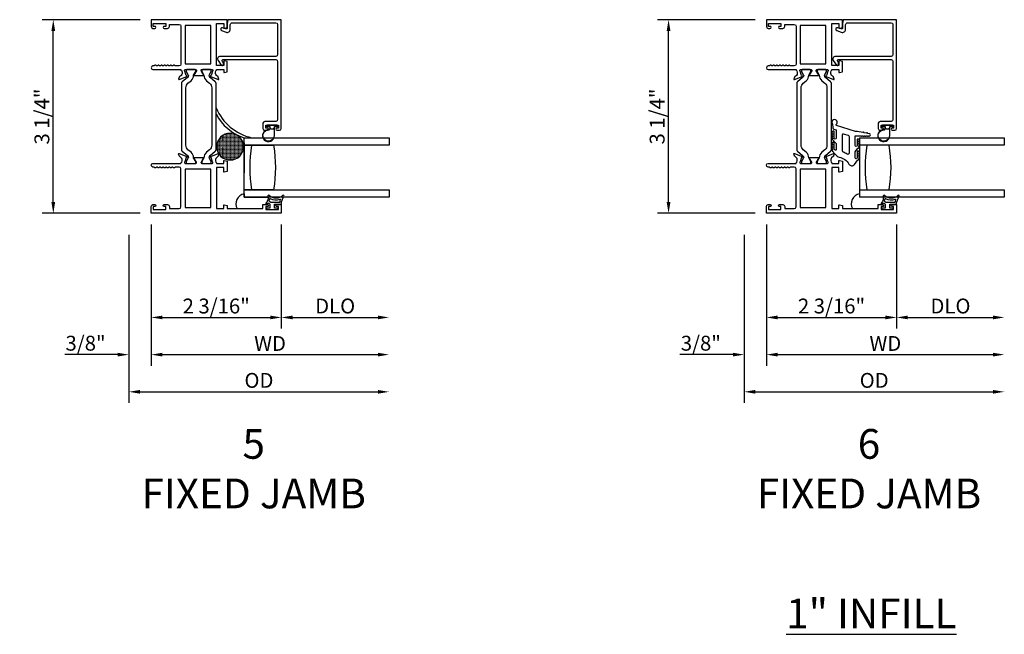
# Model space of a CAD drawing. Units: inches. Extents: x 1038 to 1155, y 211 to 285.
# Drawn here: x 1125 to 1141, y 272 to 283 of the extents above; entities that cross this region are included whole.
import ezdxf

# ---------------------------------------------------------------- set-up
doc = ezdxf.new("R2010")
doc.units = ezdxf.units.IN
doc.header["$MEASUREMENT"] = 0
doc.layers.get('0').update_dxf_attribs({"color": 4})
doc.layers.add('DIME', color=2, linetype='Continuous')
doc.layers.add('TEXT', color=3, linetype='Continuous')
doc.styles.get("Standard").update_dxf_attribs({"font": 'arial.ttf'})
doc.dimstyles.new('EXT_ON-OFF', dxfattribs={"dimscale": 2, "dimtxt": 0.125, "dimasz": 0.09375, "dimexe": 0.09375, "dimexo": 0.09375, "dimgap": 0.03125, "dimtad": 3, "dimdec": 5, "dimzin": 3, "dimdsep": 46, "dimlunit": 4, "dimtxsty": 'Standard', "dimcen": 0, "dimse2": 1, "dimazin": 0, "dimtfac": 1, "dimtdec": 5, "dimtofl": 0, "dimtmove": 0, "dimatfit": 0, "dimfxl": 1, "dimfrac": 2, "dimtolj": 1, "dimtzin": 3, "dimarcsym": 0})
doc.dimstyles.new('EXT_ON-ON', dxfattribs={"dimscale": 2, "dimtxt": 0.125, "dimasz": 0.09375, "dimexe": 0.09375, "dimexo": 0.09375, "dimgap": 0.03125, "dimtad": 3, "dimdec": 5, "dimzin": 3, "dimdsep": 46, "dimlunit": 4, "dimtxsty": 'Standard', "dimcen": 0, "dimazin": 0, "dimtfac": 1, "dimtdec": 5, "dimtofl": 0, "dimtmove": 0, "dimatfit": 0, "dimfxl": 1, "dimfrac": 2, "dimtolj": 1, "dimtzin": 3, "dimarcsym": 0})

# ---------------------------------------------------------------- blocks, each defined once
blk = doc.blocks.new('*D85')
at = {"layer": 'DIME', "color": 0, "lineweight": -2, "transparency": 16777216}
for p, q in [((1126.627, 282.695), (1124.982, 282.695)), ((1125.17, 279.628), (1125.17, 282.507)), ((1126.627, 279.44), (1124.982, 279.44))]:
    blk.add_line(p, q, dxfattribs=at)
at = {"layer": 'DIME', "color": 0, "transparency": 16777216}
for points in [[(1125.138, 282.507), (1125.201, 282.507), (1125.17, 282.695)], [(1125.138, 279.628), (1125.201, 279.628), (1125.17, 279.44)]]:
    blk.add_solid(points, dxfattribs=at)
at = {"layer": 'DIME', "color": 0, "transparency": 16777216, "insert": (1124.978, 281.067), "char_height": 0.25, "attachment_point": 5, "rotation": 90}
blk.add_mtext('\\A1;3 1/4"', dxfattribs=at)
blk = doc.blocks.new('*D86')
at = {"layer": 'DIME', "color": 0, "lineweight": -2, "transparency": 16777216}
for p, q in [((1126.814, 279.253), (1126.814, 277.503)), ((1129.002, 279.253), (1129.002, 277.503)), ((1127.002, 277.69), (1128.815, 277.69))]:
    blk.add_line(p, q, dxfattribs=at)
at = {"layer": 'DIME', "color": 0, "transparency": 16777216}
for points in [[(1127.002, 277.721), (1127.002, 277.659), (1126.814, 277.69)], [(1128.815, 277.721), (1128.815, 277.659), (1129.002, 277.69)]]:
    blk.add_solid(points, dxfattribs=at)
at = {"layer": 'DIME', "color": 0, "transparency": 16777216, "insert": (1127.908, 277.882), "char_height": 0.25, "attachment_point": 5}
blk.add_mtext('\\A1;2 3/16"', dxfattribs=at)
blk = doc.blocks.new('*D87')
at = {"layer": 'DIME', "color": 0, "lineweight": -2, "transparency": 16777216}
for p, q in [((1126.814, 279.253), (1126.814, 276.878)), ((1126.439, 279.078), (1126.439, 276.878)), ((1126.252, 277.065), (1125.361, 277.065)), ((1127.002, 277.065), (1127.189, 277.065))]:
    blk.add_line(p, q, dxfattribs=at)
at = {"layer": 'DIME', "color": 0, "transparency": 16777216}
for points in [[(1126.252, 277.096), (1126.252, 277.034), (1126.439, 277.065)], [(1127.002, 277.096), (1127.002, 277.034), (1126.814, 277.065)]]:
    blk.add_solid(points, dxfattribs=at)
at = {"layer": 'DIME', "color": 0, "transparency": 16777216, "insert": (1125.712, 277.257), "char_height": 0.25, "attachment_point": 5}
blk.add_mtext('\\A1;3/8"', dxfattribs=at)
blk = doc.blocks.new('*D88')
at = {"layer": 'DIME', "color": 0, "lineweight": -2, "transparency": 16777216}
for p, q in [((1129.002, 279.253), (1129.002, 277.503)), ((1129.19, 277.69), (1130.625, 277.69))]:
    blk.add_line(p, q, dxfattribs=at)
at = {"layer": 'DIME', "color": 0, "transparency": 16777216}
for points in [[(1129.19, 277.721), (1129.19, 277.659), (1129.002, 277.69)], [(1130.625, 277.721), (1130.625, 277.659), (1130.812, 277.69)]]:
    blk.add_solid(points, dxfattribs=at)
at = {"layer": 'DIME', "color": 0, "transparency": 16777216, "insert": (1129.907, 277.882), "char_height": 0.25, "attachment_point": 5}
blk.add_mtext('\\A1;DLO', dxfattribs=at)
blk = doc.blocks.new('*D89')
at = {"layer": 'DIME', "color": 0, "lineweight": -2, "transparency": 16777216}
for p, q in [((1126.814, 279.253), (1126.814, 276.878)), ((1127.002, 277.065), (1130.625, 277.065))]:
    blk.add_line(p, q, dxfattribs=at)
at = {"layer": 'DIME', "color": 0, "transparency": 16777216}
for points in [[(1127.002, 277.096), (1127.002, 277.034), (1126.814, 277.065)], [(1130.625, 277.096), (1130.625, 277.034), (1130.812, 277.065)]]:
    blk.add_solid(points, dxfattribs=at)
at = {"layer": 'DIME', "color": 0, "transparency": 16777216, "insert": (1128.813, 277.253), "char_height": 0.25, "attachment_point": 5}
blk.add_mtext('\\A1;WD', dxfattribs=at)
blk = doc.blocks.new('*D90')
at = {"layer": 'DIME', "color": 0, "lineweight": -2, "transparency": 16777216}
for p, q in [((1126.439, 279.078), (1126.439, 276.253)), ((1126.627, 276.44), (1130.625, 276.44))]:
    blk.add_line(p, q, dxfattribs=at)
at = {"layer": 'DIME', "color": 0, "transparency": 16777216}
for points in [[(1126.627, 276.471), (1126.627, 276.409), (1126.439, 276.44)], [(1130.625, 276.471), (1130.625, 276.409), (1130.812, 276.44)]]:
    blk.add_solid(points, dxfattribs=at)
at = {"layer": 'DIME', "color": 0, "transparency": 16777216, "insert": (1128.626, 276.632), "char_height": 0.25, "attachment_point": 5}
blk.add_mtext('\\A1;OD', dxfattribs=at)
blk = doc.blocks.new('SE78')
at = {"linetype": 'Continuous'}
h = blk.add_hatch(dxfattribs=at)
h.set_pattern_fill('DASH', color=256, scale=0.176776, angle=45, style=0)
edge = h.paths.add_edge_path()
edge.add_ellipse((20.322, 16.898), major_axis=(0.312, 0), ratio=1, start_angle=0, end_angle=360)
blk.add_circle((20.322, 16.898), 0.312, dxfattribs=at)
blk = doc.blocks.new('*D185')
at = {"layer": 'DIME', "color": 0, "lineweight": -2, "transparency": 16777216}
for p, q in [((1136.967, 282.695), (1135.323, 282.695)), ((1135.51, 279.628), (1135.51, 282.507)), ((1136.967, 279.44), (1135.323, 279.44))]:
    blk.add_line(p, q, dxfattribs=at)
at = {"layer": 'DIME', "color": 0, "transparency": 16777216}
for points in [[(1135.479, 282.507), (1135.541, 282.507), (1135.51, 282.695)], [(1135.479, 279.628), (1135.541, 279.628), (1135.51, 279.44)]]:
    blk.add_solid(points, dxfattribs=at)
at = {"layer": 'DIME', "color": 0, "transparency": 16777216, "insert": (1135.318, 281.067), "char_height": 0.25, "attachment_point": 5, "rotation": 90}
blk.add_mtext('\\A1;3 1/4"', dxfattribs=at)
blk = doc.blocks.new('*D186')
at = {"layer": 'DIME', "color": 0, "lineweight": -2, "transparency": 16777216}
for p, q in [((1137.155, 279.253), (1137.155, 277.503)), ((1139.343, 279.253), (1139.343, 277.503)), ((1137.342, 277.69), (1139.155, 277.69))]:
    blk.add_line(p, q, dxfattribs=at)
at = {"layer": 'DIME', "color": 0, "transparency": 16777216}
for points in [[(1137.342, 277.721), (1137.342, 277.659), (1137.155, 277.69)], [(1139.155, 277.721), (1139.155, 277.659), (1139.343, 277.69)]]:
    blk.add_solid(points, dxfattribs=at)
at = {"layer": 'DIME', "color": 0, "transparency": 16777216, "insert": (1138.249, 277.882), "char_height": 0.25, "attachment_point": 5}
blk.add_mtext('\\A1;2 3/16"', dxfattribs=at)
blk = doc.blocks.new('*D187')
at = {"layer": 'DIME', "color": 0, "lineweight": -2, "transparency": 16777216}
for p, q in [((1137.155, 279.253), (1137.155, 276.878)), ((1136.78, 279.078), (1136.78, 276.878)), ((1136.592, 277.065), (1135.701, 277.065)), ((1137.342, 277.065), (1137.53, 277.065))]:
    blk.add_line(p, q, dxfattribs=at)
at = {"layer": 'DIME', "color": 0, "transparency": 16777216}
for points in [[(1136.592, 277.096), (1136.592, 277.034), (1136.78, 277.065)], [(1137.342, 277.096), (1137.342, 277.034), (1137.155, 277.065)]]:
    blk.add_solid(points, dxfattribs=at)
at = {"layer": 'DIME', "color": 0, "transparency": 16777216, "insert": (1136.053, 277.257), "char_height": 0.25, "attachment_point": 5}
blk.add_mtext('\\A1;3/8"', dxfattribs=at)
blk = doc.blocks.new('*D188')
at = {"layer": 'DIME', "color": 0, "lineweight": -2, "transparency": 16777216}
for p, q in [((1139.343, 279.253), (1139.343, 277.503)), ((1139.53, 277.69), (1140.965, 277.69))]:
    blk.add_line(p, q, dxfattribs=at)
at = {"layer": 'DIME', "color": 0, "transparency": 16777216}
for points in [[(1139.53, 277.721), (1139.53, 277.659), (1139.343, 277.69)], [(1140.965, 277.721), (1140.965, 277.659), (1141.153, 277.69)]]:
    blk.add_solid(points, dxfattribs=at)
at = {"layer": 'DIME', "color": 0, "transparency": 16777216, "insert": (1140.248, 277.882), "char_height": 0.25, "attachment_point": 5}
blk.add_mtext('\\A1;DLO', dxfattribs=at)
blk = doc.blocks.new('*D189')
at = {"layer": 'DIME', "color": 0, "lineweight": -2, "transparency": 16777216}
for p, q in [((1137.155, 279.253), (1137.155, 276.878)), ((1137.342, 277.065), (1140.965, 277.065))]:
    blk.add_line(p, q, dxfattribs=at)
at = {"layer": 'DIME', "color": 0, "transparency": 16777216}
for points in [[(1137.342, 277.096), (1137.342, 277.034), (1137.155, 277.065)], [(1140.965, 277.096), (1140.965, 277.034), (1141.153, 277.065)]]:
    blk.add_solid(points, dxfattribs=at)
at = {"layer": 'DIME', "color": 0, "transparency": 16777216, "insert": (1139.154, 277.253), "char_height": 0.25, "attachment_point": 5}
blk.add_mtext('\\A1;WD', dxfattribs=at)
blk = doc.blocks.new('*D190')
at = {"layer": 'DIME', "color": 0, "lineweight": -2, "transparency": 16777216}
for p, q in [((1136.78, 279.078), (1136.78, 276.253)), ((1136.967, 276.44), (1140.965, 276.44))]:
    blk.add_line(p, q, dxfattribs=at)
at = {"layer": 'DIME', "color": 0, "transparency": 16777216}
for points in [[(1136.967, 276.471), (1136.967, 276.409), (1136.78, 276.44)], [(1140.965, 276.471), (1140.965, 276.409), (1141.153, 276.44)]]:
    blk.add_solid(points, dxfattribs=at)
at = {"layer": 'DIME', "color": 0, "transparency": 16777216, "insert": (1138.966, 276.632), "char_height": 0.25, "attachment_point": 5}
blk.add_mtext('\\A1;OD', dxfattribs=at)
blk = doc.blocks.new('B127494')
for points in [[(0.237, -0.382, -2.07273), (0.233, -0.451), (0.165, -0.446, -0.283414), (0.146, -0.429), (0.134, -0.39), (-0.006, -0.39, 1), (-0.006, -0.422), (0.101, -0.422, -0.903893), (0.104, -0.452, -1.023763), (0.084, -0.452), (0.074, -0.452, -1), (0.054, -0.452), (0.044, -0.452, -1), (0.024, -0.452), (0.014, -0.452, -1.089351), (-0.006, -0.45, -0.027745), (-0.016, -0.448, -1.053008), (-0.035, -0.442, -0.085235), (-0.062, -0.423), (-0.094, -0.39), (-0.194, -0.39, 1.075041), (-0.191, -0.422), (-0.087, -0.422, -0.983591), (-0.086, -0.452, -1.000413), (-0.106, -0.452), (-0.116, -0.452, -1), (-0.136, -0.452), (-0.146, -0.452, -1), (-0.166, -0.452), (-0.176, -0.452, -1.007507), (-0.196, -0.452, -0.0257), (-0.206, -0.451, -1.051315), (-0.226, -0.446, -0.107368), (-0.261, -0.423), (-0.311, -0.373, -0.158193), (-0.328, -0.34, 0.225953), (-0.442, -0.176, -0.555635), (-0.448, -0.084), (-0.371, -0.026, -1.203447), (-0.356, -0.015, -0.065358), (-0.346, -0.011, -1.060038), (-0.326, -0.01), (-0.316, -0.01, -1), (-0.296, -0.01), (-0.286, -0.01, -1), (-0.266, -0.01), (-0.256, -0.01, -1), (-0.236, -0.01, -1), (-0.236, -0.04), (-0.336, -0.04, 1), (-0.336, -0.072), (-0.234, -0.072), (-0.173, -0.026, -1.04775), (-0.157, -0.014, -0.066702), (-0.146, -0.011, -1.035741), (-0.126, -0.01), (-0.116, -0.01, -1), (-0.096, -0.01), (-0.086, -0.01, -1), (-0.066, -0.01), (-0.056, -0.01, -1), (-0.036, -0.01, -1), (-0.036, -0.04), (-0.131, -0.04, 1), (-0.131, -0.072), (0.035, -0.072), (0.035, 0.03, -1), (0.035, 0.05), (0.035, 0.06, -1), (0.035, 0.08), (0.035, 0.09, -1), (0.035, 0.11), (0.035, 0.12, -1), (0.035, 0.14), (0.035, 0.15, -1), (0.035, 0.17, -0.908523), (0.067, 0.173), (0.074, 0.138, -1), (0.078, 0.118), (0.086, 0.077, -1), (0.089, 0.057), (0.106, -0.03), (0.106, -0.067), (0.107, -0.067), (0.208, -0.383, 0.607453), (0.224, -0.391)], [(-0.237, -0.273, 0.063675), (-0.271, -0.205, -0.583931), (-0.249, -0.167), (0.015, -0.167, -0.329751), (0.039, -0.185), (0.063, -0.265, -0.581888), (0.039, -0.29), (-0.213, -0.29, -0.326488)]]:
    blk.add_lwpolyline(points, format="xyb", close=True)

msp = doc.modelspace()

# ---------------------------------------------------------------- linework, layer by layer
for p, q in [((1128.377143, 280.584858), (1128.377143, 280.709858)), ((1128.377143, 280.709858), (1130.81225, 280.709858)), ((1128.377143, 280.709858), (1128.492143, 280.709858)), ((1128.377143, 280.625481), (1128.377143, 280.709858)), ((1138.717573, 280.709858), (1141.152679, 280.709858)), ((1138.717573, 280.709858), (1138.717573, 279.709858)), ((1128.377143, 280.625481), (1128.377143, 280.119741)), ((1130.81225, 280.584858), (1128.377143, 280.584858)), ((1128.377143, 279.834858), (1128.377143, 280.584858)), ((1128.377143, 280.584858), (1128.502143, 280.584858)), ((1128.502143, 280.584858), (1128.877143, 280.584858)), ((1141.152679, 280.584858), (1138.717573, 280.584858)), ((1128.377143, 279.709858), (1128.377143, 279.834858)), ((1128.377143, 279.834858), (1130.81225, 279.834858)), ((1128.502143, 279.834858), (1128.377143, 279.834858)), ((1128.877143, 279.834858), (1128.502143, 279.834858)), ((1138.717573, 279.834858), (1141.152679, 279.834858)), ((1128.377143, 279.766075), (1128.377143, 279.709858)), ((1130.81225, 279.709858), (1128.377143, 279.709858)), ((1128.377143, 279.709858), (1128.776722, 279.709858)), ((1138.717573, 279.766075), (1138.717573, 279.709858)), ((1141.152679, 279.709858), (1138.717573, 279.709858))]:
    msp.add_line(p, q)
for points in [[(1126.924143, 281.924341, -0.578206556), (1126.898143, 281.924341, 0.577778333), (1126.872153, 281.924358, -0.267949192), (1126.859163, 281.916858), (1126.845143, 281.916858, 1), (1126.845143, 281.854858), (1127.314143, 281.854858), (1127.314143, 281.848902, -0.260162543), (1127.333143, 281.814858), (1127.333143, 281.789858, -0.220010061), (1127.319051, 281.759382), (1127.290371, 281.735, 0.133787413), (1127.286807, 281.729794), (1127.275586, 281.697482, 0.649042), (1127.286242, 281.687482), (1127.412261, 281.74043, 0.970591537), (1127.406508, 281.755352), (1127.405012, 281.754723), (1127.382909, 281.832059, -0.796431527), (1127.388143, 281.854858), (1127.566048, 281.854858, -0.578514409), (1127.576419, 281.836821), (1127.538601, 281.771844, 1.029399664), (1127.538138, 281.755858), (1127.691149, 281.755858, 1.029399664), (1127.690685, 281.771844), (1127.652868, 281.836821, -0.578514409), (1127.663239, 281.854858), (1127.841143, 281.854858, -0.796431527), (1127.846377, 281.832059), (1127.824275, 281.754723), (1127.822778, 281.755352, 0.970591537), (1127.817026, 281.74043), (1127.943044, 281.687482, 0.649042), (1127.953701, 281.697482), (1127.942479, 281.729794, 0.133787413), (1127.938916, 281.735), (1127.910235, 281.759382, -0.220010061), (1127.896143, 281.789858), (1127.896143, 281.814858, -0.260162543), (1127.915143, 281.848902), (1127.915143, 281.854858), (1128.033143, 281.854858), (1128.033143, 281.812858, 0.493145426), (1128.043214, 281.80513), (1128.092143, 281.818241), (1128.092143, 281.990858), (1128.043214, 282.003968, 0.493145426), (1128.033143, 281.996241), (1128.033143, 281.923858), (1127.915143, 281.923858), (1127.915143, 282.632858), (1128.033143, 282.632858), (1128.033143, 282.559474, 0.493145426), (1128.043214, 282.551747), (1128.092143, 282.564858), (1128.092143, 282.694858), (1126.814143, 282.694858), (1126.814143, 282.578858, 0.414213562), (1126.845143, 282.547858), (1126.874143, 282.547858, 1), (1126.874143, 282.582858), (1126.849143, 282.582858), (1126.849143, 282.632858), (1127.059143, 282.632858), (1127.059143, 282.582858), (1127.034143, 282.582858, 1), (1127.034143, 282.547858), (1127.090143, 282.547858, 0.414213562), (1127.121143, 282.578858), (1127.121143, 282.614858), (1127.283143, 282.614858, -0.414213562), (1127.314143, 282.583858), (1127.314143, 281.947858, -0.414213562), (1127.283143, 281.916858), (1127.223124, 281.916858, -0.267949192), (1127.210134, 281.924358, 0.577778333), (1127.184143, 281.924341, -0.578206556), (1127.158143, 281.924341, 0.578206556), (1127.132143, 281.924341, -0.578206556), (1127.106143, 281.924341, 0.578206556), (1127.080143, 281.924341, -0.578206556), (1127.054143, 281.924341, 0.578206556), (1127.028143, 281.924341, -0.578206556), (1127.002143, 281.924341, 0.578206556), (1126.976143, 281.924341, -0.578206556), (1126.950143, 281.924341, 0.578206556)], [(1128.940143, 282.611858), (1128.940143, 282.108858, -0.414213562), (1128.909143, 282.077858), (1127.975143, 282.077858, 0.612800788), (1127.938738, 282.006407), (1127.991963, 281.933149, 0.726542528), (1128.028143, 281.944905), (1128.028143, 281.971819), (1128.011953, 281.994102, -0.612800788), (1128.028134, 282.025858), (1128.909143, 282.025858, -0.414213562), (1128.940143, 281.994858), (1128.940143, 281.014858, -0.414213562), (1128.909143, 280.983858), (1128.723143, 280.983858, 0.414213562), (1128.692143, 280.952858), (1128.692143, 280.867858, 0.414213562), (1128.723143, 280.836858), (1128.767143, 280.836858, 1), (1128.767143, 280.871858), (1128.742143, 280.871858), (1128.742143, 280.921858), (1128.952143, 280.921858), (1128.952143, 280.871858), (1128.927143, 280.871858, 1), (1128.927143, 280.836858), (1128.971143, 280.836858, 0.414213562), (1129.002143, 280.867858), (1129.002143, 282.694858), (1128.104143, 282.694858), (1128.092143, 282.627858), (1128.092143, 282.554858, -0.520567051), (1128.070671, 282.539823), (1128.016036, 282.559708, 1), (1127.998251, 282.510844), (1128.072886, 282.483679, 0.520567051), (1128.144143, 282.533574), (1128.144143, 282.606858, -0.414213562), (1128.180143, 282.642858), (1128.909143, 282.642858, -0.414213562)], [(1137.264573, 281.924341, -0.578206556), (1137.238573, 281.924341, 0.577778333), (1137.212582, 281.924358, -0.267949192), (1137.199592, 281.916858), (1137.185573, 281.916858, 1), (1137.185573, 281.854858), (1137.654573, 281.854858), (1137.654573, 281.848902, -0.260162543), (1137.673573, 281.814858), (1137.673573, 281.789858, -0.220010061), (1137.659481, 281.759382), (1137.6308, 281.735, 0.133787413), (1137.627237, 281.729794), (1137.616015, 281.697482, 0.649042), (1137.626672, 281.687482), (1137.75269, 281.74043, 0.970591537), (1137.746938, 281.755352), (1137.745441, 281.754723), (1137.723339, 281.832059, -0.796431527), (1137.728573, 281.854858), (1137.906477, 281.854858, -0.578514409), (1137.916848, 281.836821), (1137.879031, 281.771844, 1.029399664), (1137.878567, 281.755858), (1138.031578, 281.755858, 1.029399664), (1138.031115, 281.771844), (1137.993297, 281.836821, -0.578514409), (1138.003668, 281.854858), (1138.181573, 281.854858, -0.796431527), (1138.186807, 281.832059), (1138.164704, 281.754723), (1138.163208, 281.755352, 0.970591537), (1138.157456, 281.74043), (1138.283474, 281.687482, 0.649042), (1138.29413, 281.697482), (1138.282909, 281.729794, 0.133787413), (1138.279345, 281.735), (1138.250665, 281.759382, -0.220010061), (1138.236573, 281.789858), (1138.236573, 281.814858, -0.260162543), (1138.255573, 281.848902), (1138.255573, 281.854858), (1138.373573, 281.854858), (1138.373573, 281.812858, 0.493145426), (1138.383643, 281.80513), (1138.432573, 281.818241), (1138.432573, 281.990858), (1138.383643, 282.003968, 0.493145426), (1138.373573, 281.996241), (1138.373573, 281.923858), (1138.255573, 281.923858), (1138.255573, 282.632858), (1138.373573, 282.632858), (1138.373573, 282.559474, 0.493145426), (1138.383643, 282.551747), (1138.432573, 282.564858), (1138.432573, 282.694858), (1137.154573, 282.694858), (1137.154573, 282.578858, 0.414213562), (1137.185573, 282.547858), (1137.214573, 282.547858, 1), (1137.214573, 282.582858), (1137.189573, 282.582858), (1137.189573, 282.632858), (1137.399573, 282.632858), (1137.399573, 282.582858), (1137.374573, 282.582858, 1), (1137.374573, 282.547858), (1137.430573, 282.547858, 0.414213562), (1137.461573, 282.578858), (1137.461573, 282.614858), (1137.623573, 282.614858, -0.414213562), (1137.654573, 282.583858), (1137.654573, 281.947858, -0.414213562), (1137.623573, 281.916858), (1137.563553, 281.916858, -0.267949192), (1137.550563, 281.924358, 0.577778333), (1137.524573, 281.924341, -0.578206556), (1137.498573, 281.924341, 0.578206556), (1137.472573, 281.924341, -0.578206556), (1137.446573, 281.924341, 0.578206556), (1137.420573, 281.924341, -0.578206556), (1137.394573, 281.924341, 0.578206556), (1137.368573, 281.924341, -0.578206556), (1137.342573, 281.924341, 0.578206556), (1137.316573, 281.924341, -0.578206556), (1137.290573, 281.924341, 0.578206556)], [(1139.280573, 282.611858), (1139.280573, 282.108858, -0.414213562), (1139.249573, 282.077858), (1138.315573, 282.077858, 0.612800788), (1138.279167, 282.006407), (1138.332392, 281.933149, 0.726542528), (1138.368573, 281.944905), (1138.368573, 281.971819), (1138.352383, 281.994102, -0.612800788), (1138.368563, 282.025858), (1139.249573, 282.025858, -0.414213562), (1139.280573, 281.994858), (1139.280573, 281.014858, -0.414213562), (1139.249573, 280.983858), (1139.063573, 280.983858, 0.414213562), (1139.032573, 280.952858), (1139.032573, 280.867858, 0.414213562), (1139.063573, 280.836858), (1139.107573, 280.836858, 1), (1139.107573, 280.871858), (1139.082573, 280.871858), (1139.082573, 280.921858), (1139.292573, 280.921858), (1139.292573, 280.871858), (1139.267573, 280.871858, 1), (1139.267573, 280.836858), (1139.311573, 280.836858, 0.414213562), (1139.342573, 280.867858), (1139.342573, 282.694858), (1138.444573, 282.694858), (1138.432573, 282.627858), (1138.432573, 282.554858, -0.520567051), (1138.4111, 282.539823), (1138.356465, 282.559708, 1), (1138.33868, 282.510844), (1138.413315, 282.483679, 0.520567051), (1138.484573, 282.533574), (1138.484573, 282.606858, -0.414213562), (1138.520573, 282.642858), (1139.249573, 282.642858, -0.414213562)], [(1127.563295, 281.825431), (1127.563295, 281.842858, 0.414213562), (1127.551295, 281.854858), (1127.415826, 281.854858, 0.414213562), (1127.403826, 281.842858), (1127.403826, 281.82543), (1127.439175, 281.764204, -0.130136997), (1127.440247, 281.760251, -0.223258255), (1127.42337, 281.723774), (1127.337041, 281.651335, 0.221693941), (1127.32311, 281.62146), (1127.32311, 280.513458, 0.221693941), (1127.337041, 280.483582), (1127.42337, 280.411144, -0.223258255), (1127.440247, 280.374666, -0.130136997), (1127.439175, 280.370714), (1127.403826, 280.309487), (1127.403826, 280.29206, 0.414213562), (1127.415826, 280.28006), (1127.551295, 280.28006, 0.414213562), (1127.563295, 280.29206), (1127.563295, 280.309487), (1127.527955, 280.370697, -0.133766684), (1127.526884, 280.374763, 0.223875111), (1127.484692, 280.466234), (1127.432934, 280.509665, -0.221693941), (1127.397927, 280.584737), (1127.397927, 281.550181, -0.221693941), (1127.432934, 281.625253), (1127.484692, 281.668684, 0.223875111), (1127.526884, 281.760154, -0.133766684), (1127.527955, 281.764221)], [(1127.825461, 281.842858, 0.414213562), (1127.813461, 281.854858), (1127.677992, 281.854858, 0.414213562), (1127.665992, 281.842858), (1127.665992, 281.825431), (1127.701331, 281.764221, -0.133766684), (1127.702403, 281.760154, 0.223875111), (1127.744594, 281.668684), (1127.796353, 281.625253, -0.221693941), (1127.831359, 281.550181), (1127.831359, 280.584737, -0.221693941), (1127.796353, 280.509665), (1127.744594, 280.466234, 0.223875111), (1127.702403, 280.374763, -0.133766684), (1127.701331, 280.370697), (1127.665992, 280.309487), (1127.665992, 280.29206, 0.414213562), (1127.677992, 280.28006), (1127.813461, 280.28006, 0.414213562), (1127.825461, 280.29206), (1127.825461, 280.309487), (1127.790111, 280.370714, -0.130136997), (1127.78904, 280.374666, -0.223258255), (1127.805917, 280.411144), (1127.892246, 280.483582, 0.221693941), (1127.906177, 280.513458), (1127.906177, 281.62146, 0.221693941), (1127.892246, 281.651335), (1127.805917, 281.723774, -0.223258255), (1127.78904, 281.760251, -0.130136997), (1127.790111, 281.764204), (1127.825461, 281.82543)], [(1137.903724, 281.825431), (1137.903724, 281.842858, 0.414213562), (1137.891724, 281.854858), (1137.756255, 281.854858, 0.414213562), (1137.744255, 281.842858), (1137.744255, 281.82543), (1137.779605, 281.764204, -0.130136997), (1137.780676, 281.760251, -0.223258255), (1137.763799, 281.723774), (1137.67747, 281.651335, 0.221693941), (1137.663539, 281.62146), (1137.663539, 280.513458, 0.221693941), (1137.67747, 280.483582), (1137.763799, 280.411144, -0.223258255), (1137.780676, 280.374666, -0.130136997), (1137.779605, 280.370714), (1137.744255, 280.309487), (1137.744255, 280.29206, 0.414213562), (1137.756255, 280.28006), (1137.891724, 280.28006, 0.414213562), (1137.903724, 280.29206), (1137.903724, 280.309487), (1137.868385, 280.370697, -0.133766684), (1137.867313, 280.374763, 0.223875111), (1137.825122, 280.466234), (1137.773363, 280.509665, -0.221693941), (1137.738357, 280.584737), (1137.738357, 281.550181, -0.221693941), (1137.773363, 281.625253), (1137.825122, 281.668684, 0.223875111), (1137.867313, 281.760154, -0.133766684), (1137.868385, 281.764221)], [(1138.16589, 281.842858, 0.414213562), (1138.15389, 281.854858), (1138.018421, 281.854858, 0.414213562), (1138.006421, 281.842858), (1138.006421, 281.825431), (1138.041761, 281.764221, -0.133766684), (1138.042832, 281.760154, 0.223875111), (1138.085024, 281.668684), (1138.136782, 281.625253, -0.221693941), (1138.171789, 281.550181), (1138.171789, 280.584737, -0.221693941), (1138.136782, 280.509665), (1138.085024, 280.466234, 0.223875111), (1138.042832, 280.374763, -0.133766684), (1138.041761, 280.370697), (1138.006421, 280.309487), (1138.006421, 280.29206, 0.414213562), (1138.018421, 280.28006), (1138.15389, 280.28006, 0.414213562), (1138.16589, 280.29206), (1138.16589, 280.309487), (1138.130541, 280.370714, -0.130136997), (1138.129469, 280.374666, -0.223258255), (1138.146347, 280.411144), (1138.232675, 280.483582, 0.221693941), (1138.246606, 280.513458), (1138.246606, 281.62146, 0.221693941), (1138.232675, 281.651335), (1138.146347, 281.723774, -0.223258255), (1138.129469, 281.760251, -0.130136997), (1138.130541, 281.764204), (1138.16589, 281.82543)], [(1128.753643, 280.907858, 0.414213562), (1128.763643, 280.897858), (1128.807143, 280.897858), (1128.807143, 280.884, 0.020317864), (1128.807176, 280.883188), (1128.807176, 280.861747, -0.427095101), (1128.79152, 280.846762, 2.490980795), (1128.887143, 280.746858), (1128.887143, 280.897858), (1128.930643, 280.897858, 0.414213562), (1128.940643, 280.907858), (1128.940643, 280.911858, 0.414213562), (1128.930643, 280.921858), (1128.763643, 280.921858, 0.414213562), (1128.753643, 280.911858)], [(1128.822214, 280.864787, 0.198912367), (1128.829285, 280.861858), (1128.865001, 280.861858, 0.198912367), (1128.872072, 280.864787), (1128.882143, 280.874858), (1128.882143, 280.746858, -2.490980795), (1128.791301, 280.841767, 0.427095101), (1128.812176, 280.861747), (1128.812176, 280.874825)], [(1139.094073, 280.907858, 0.414213562), (1139.104073, 280.897858), (1139.147573, 280.897858), (1139.147573, 280.884, 0.020317864), (1139.147606, 280.883188), (1139.147606, 280.861747, -0.427095101), (1139.131949, 280.846762, 2.490980795), (1139.227573, 280.746858), (1139.227573, 280.897858), (1139.271073, 280.897858, 0.414213562), (1139.281073, 280.907858), (1139.281073, 280.911858, 0.414213562), (1139.271073, 280.921858), (1139.104073, 280.921858, 0.414213562), (1139.094073, 280.911858)], [(1139.162644, 280.864787, 0.198912367), (1139.169715, 280.861858), (1139.205431, 280.861858, 0.198912367), (1139.212502, 280.864787), (1139.222573, 280.874858), (1139.222573, 280.746858, -2.490980795), (1139.13173, 280.841767, 0.427095101), (1139.152606, 280.861747), (1139.152606, 280.874825)], [(1127.915143, 280.28006), (1128.033143, 280.28006), (1128.033143, 280.32206, -0.493145426), (1128.043214, 280.329787), (1128.092143, 280.316677), (1128.092143, 280.14406), (1128.043214, 280.130949, -0.493145426), (1128.033143, 280.138677), (1128.033143, 280.21106), (1127.915143, 280.21106), (1127.915143, 279.52006), (1128.033143, 279.52006), (1128.033143, 279.575443, -0.493145426), (1128.043214, 279.58317), (1128.092143, 279.57006), (1128.092143, 279.52006), (1128.692143, 279.52006), (1128.692143, 279.58706), (1128.767643, 279.58706, -0.414213562), (1128.784643, 279.57006), (1128.784643, 279.56906, -0.414213562), (1128.767643, 279.55206), (1128.742143, 279.55206), (1128.742143, 279.50206), (1128.952143, 279.50206), (1128.952143, 279.55206), (1128.926643, 279.55206, -0.414213562), (1128.909643, 279.56906), (1128.909643, 279.57006, -0.414213562), (1128.926643, 279.58706), (1129.002143, 279.58706), (1129.002143, 279.44006), (1126.814143, 279.44006), (1126.814143, 279.55606, -0.414213562), (1126.845143, 279.58706), (1126.874643, 279.58706, -0.414213562), (1126.891643, 279.57006), (1126.891643, 279.56906, -0.414213562), (1126.874643, 279.55206), (1126.849143, 279.55206), (1126.849143, 279.50206), (1127.059143, 279.50206), (1127.059143, 279.55206), (1127.033643, 279.55206, -0.414213562), (1127.016643, 279.56906), (1127.016643, 279.57006, -0.414213562), (1127.033643, 279.58706), (1127.090143, 279.58706, -0.414213562), (1127.121143, 279.55606), (1127.121143, 279.52006), (1127.283143, 279.52006, 0.414213562), (1127.314143, 279.55106), (1127.314143, 280.18706, 0.414213562), (1127.283143, 280.21806), (1127.223143, 280.21806, 0.267777469), (1127.210129, 280.210551, -0.576923077), (1127.184158, 280.210551, 0.576923077), (1127.158129, 280.210551, -0.576923077), (1127.132158, 280.210551, 0.576923077), (1127.106129, 280.210551, -0.576923077), (1127.080158, 280.210551, 0.576923077), (1127.054129, 280.210551, -0.577869015), (1127.028137, 280.210588, 0.582673179), (1127.002236, 280.210439, -0.586543617), (1126.976051, 280.210439, 0.582673179), (1126.95015, 280.210588, -0.577869015), (1126.924158, 280.210551, 0.576923077), (1126.898129, 280.210551, -0.577869015), (1126.872137, 280.210588, 0.268537908), (1126.859228, 280.21806), (1126.845143, 280.21806, -1), (1126.845143, 280.28006), (1127.314143, 280.28006), (1127.314143, 280.286016, 0.260162543), (1127.333143, 280.32006), (1127.333143, 280.34506, 0.220010061), (1127.319051, 280.375536), (1127.290371, 280.399917, -0.133787413), (1127.286807, 280.405123), (1127.275586, 280.437435, -0.649042), (1127.286242, 280.447435), (1127.412261, 280.394488, -0.970591537), (1127.406508, 280.379565), (1127.405012, 280.380194), (1127.382909, 280.302858, 0.796431527), (1127.388143, 280.28006), (1127.565987, 280.28006, 0.580087864), (1127.57633, 280.298145), (1127.538138, 280.36306, -0.999666368), (1127.538143, 280.37906), (1127.691149, 280.37906, -1.000000066), (1127.691149, 280.36306), (1127.652957, 280.298145, 0.580087864), (1127.663299, 280.28006), (1127.841143, 280.28006, 0.796431527), (1127.846377, 280.302858), (1127.824275, 280.380194), (1127.822778, 280.379565, -0.970591537), (1127.817026, 280.394488), (1127.943044, 280.447435, -0.649042), (1127.953701, 280.437435), (1127.942479, 280.405123, -0.133787413), (1127.938916, 280.399917), (1127.910235, 280.375536, 0.220010061), (1127.896143, 280.34506), (1127.896143, 280.32006, 0.260162543), (1127.915143, 280.286016)], [(1138.255573, 280.28006), (1138.373573, 280.28006), (1138.373573, 280.32206, -0.493145426), (1138.383643, 280.329787), (1138.432573, 280.316677), (1138.432573, 280.14406), (1138.383643, 280.130949, -0.493145426), (1138.373573, 280.138677), (1138.373573, 280.21106), (1138.255573, 280.21106), (1138.255573, 279.52006), (1138.373573, 279.52006), (1138.373573, 279.575443, -0.493145426), (1138.383643, 279.58317), (1138.432573, 279.57006), (1138.432573, 279.52006), (1139.032573, 279.52006), (1139.032573, 279.58706), (1139.108073, 279.58706, -0.414213562), (1139.125073, 279.57006), (1139.125073, 279.56906, -0.414213562), (1139.108073, 279.55206), (1139.082573, 279.55206), (1139.082573, 279.50206), (1139.292573, 279.50206), (1139.292573, 279.55206), (1139.267073, 279.55206, -0.414213562), (1139.250073, 279.56906), (1139.250073, 279.57006, -0.414213562), (1139.267073, 279.58706), (1139.342573, 279.58706), (1139.342573, 279.44006), (1137.154573, 279.44006), (1137.154573, 279.55606, -0.414213562), (1137.185573, 279.58706), (1137.215073, 279.58706, -0.414213562), (1137.232073, 279.57006), (1137.232073, 279.56906, -0.414213562), (1137.215073, 279.55206), (1137.189573, 279.55206), (1137.189573, 279.50206), (1137.399573, 279.50206), (1137.399573, 279.55206), (1137.374073, 279.55206, -0.414213562), (1137.357073, 279.56906), (1137.357073, 279.57006, -0.414213562), (1137.374073, 279.58706), (1137.430573, 279.58706, -0.414213562), (1137.461573, 279.55606), (1137.461573, 279.52006), (1137.623573, 279.52006, 0.414213562), (1137.654573, 279.55106), (1137.654573, 280.18706, 0.414213562), (1137.623573, 280.21806), (1137.563573, 280.21806, 0.267777469), (1137.550558, 280.210551, -0.576923077), (1137.524587, 280.210551, 0.576923077), (1137.498558, 280.210551, -0.576923077), (1137.472587, 280.210551, 0.576923077), (1137.446558, 280.210551, -0.576923077), (1137.420587, 280.210551, 0.576923077), (1137.394558, 280.210551, -0.577869015), (1137.368566, 280.210588, 0.582673179), (1137.342665, 280.210439, -0.586543617), (1137.316481, 280.210439, 0.582673179), (1137.29058, 280.210588, -0.577869015), (1137.264587, 280.210551, 0.576923077), (1137.238558, 280.210551, -0.577869015), (1137.212566, 280.210588, 0.268537908), (1137.199658, 280.21806), (1137.185573, 280.21806, -1), (1137.185573, 280.28006), (1137.654573, 280.28006), (1137.654573, 280.286016, 0.260162543), (1137.673573, 280.32006), (1137.673573, 280.34506, 0.220010061), (1137.659481, 280.375536), (1137.6308, 280.399917, -0.133787413), (1137.627237, 280.405123), (1137.616015, 280.437435, -0.649042), (1137.626672, 280.447435), (1137.75269, 280.394488, -0.970591537), (1137.746938, 280.379565), (1137.745441, 280.380194), (1137.723339, 280.302858, 0.796431527), (1137.728573, 280.28006), (1137.906417, 280.28006, 0.580087864), (1137.916759, 280.298145), (1137.878567, 280.36306, -0.999666368), (1137.878573, 280.37906), (1138.031578, 280.37906, -1.000000066), (1138.031578, 280.36306), (1137.993386, 280.298145, 0.580087864), (1138.003729, 280.28006), (1138.181573, 280.28006, 0.796431527), (1138.186807, 280.302858), (1138.164704, 280.380194), (1138.163208, 280.379565, -0.970591537), (1138.157456, 280.394488), (1138.283474, 280.447435, -0.649042), (1138.29413, 280.437435), (1138.282909, 280.405123, -0.133787413), (1138.279345, 280.399917), (1138.250665, 280.375536, 0.220010061), (1138.236573, 280.34506), (1138.236573, 280.32006, 0.260162543), (1138.255573, 280.286016)], [(1128.764604, 279.597705, 0.021496193), (1128.772822, 279.607637, -0.53117367), (1128.797643, 279.606295, 0.065183751), (1128.807725, 279.59358), (1128.807725, 279.52858), (1128.760225, 279.52858, 0.414213562), (1128.752725, 279.52108), (1128.752725, 279.51108, 0.414213562), (1128.760225, 279.50358), (1128.935225, 279.50358, 0.414213562), (1128.942725, 279.51108), (1128.942725, 279.52108, 0.414213562), (1128.935225, 279.52858), (1128.887725, 279.52858), (1128.887725, 279.58608, -0.414213562), (1128.895225, 279.59358), (1128.99548, 279.59358, 0.404134866), (1129.002975, 279.600821, -0.153662796), (1129.04491, 279.719569, 0.92973511), (1129.022361, 279.739235, -0.411522634), (1128.800476, 279.739235, 0.748544646), (1128.775276, 279.725326, -0.24284164), (1128.746045, 279.614455, 1), (1128.764604, 279.597705)], [(1128.970366, 279.62358), (1128.824779, 279.62358, -0.236067977), (1128.820779, 279.62558, 0.133715046), (1128.80212, 279.640104, -0.39827727), (1128.799334, 279.64639, 0.065842372), (1128.807783, 279.686148, -0.556275462), (1128.815328, 279.690054, 0.230141559), (1128.978763, 279.676083, -0.63449813), (1128.985298, 279.669826, 0.045072109), (1128.975314, 279.627865, -0.372778779)], [(1139.105033, 279.597705, 0.021496193), (1139.113252, 279.607637, -0.53117367), (1139.138073, 279.606295, 0.065183751), (1139.148154, 279.59358), (1139.148154, 279.52858), (1139.100654, 279.52858, 0.414213562), (1139.093154, 279.52108), (1139.093154, 279.51108, 0.414213562), (1139.100654, 279.50358), (1139.275654, 279.50358, 0.414213562), (1139.283154, 279.51108), (1139.283154, 279.52108, 0.414213562), (1139.275654, 279.52858), (1139.228154, 279.52858), (1139.228154, 279.58608, -0.414213562), (1139.235654, 279.59358), (1139.335909, 279.59358, 0.404134866), (1139.343405, 279.600821, -0.153662796), (1139.38534, 279.719569, 0.92973511), (1139.36279, 279.739235, -0.411522634), (1139.140906, 279.739235, 0.748544646), (1139.115705, 279.725326, -0.24284164), (1139.086475, 279.614455, 1), (1139.105033, 279.597705)], [(1139.310795, 279.62358), (1139.165209, 279.62358, -0.236067977), (1139.161209, 279.62558, 0.133715046), (1139.142549, 279.640104, -0.39827727), (1139.139764, 279.64639, 0.065842372), (1139.148212, 279.686148, -0.556275462), (1139.155758, 279.690054, 0.230141559), (1139.319193, 279.676083, -0.63449813), (1139.325728, 279.669826, 0.045072109), (1139.315744, 279.627865, -0.372778779)]]:
    msp.add_lwpolyline(points, format="xyb", close=True)
for points in [[(1127.815143, 282.594858), (1127.384143, 282.594858), (1127.384143, 281.954858), (1127.815143, 281.954858)], [(1138.155573, 282.594858), (1137.724573, 282.594858), (1137.724573, 281.954858), (1138.155573, 281.954858)], [(1127.815143, 280.18006), (1127.384143, 280.18006), (1127.384143, 279.54006), (1127.815143, 279.54006)], [(1138.155573, 280.18006), (1137.724573, 280.18006), (1137.724573, 279.54006), (1138.155573, 279.54006)]]:
    msp.add_lwpolyline(points, close=True)
for points in [[(1130.81225, 280.709858), (1130.81225, 280.584858)], [(1141.152679, 280.709858), (1141.152679, 280.584858)], [(1130.81225, 279.834858), (1130.81225, 279.709858)], [(1141.152679, 279.834858), (1141.152679, 279.709858)]]:
    msp.add_lwpolyline(points)
for centre, radius, start, end in [((1128.699834, 281.549489), 0.862412, 203.0335739, 256.8014476), ((1128.623141, 281.475838), 0.804513, 206.9783518, 252.1953517), ((1130.754788, 280.209858), 2.283645, 170.5485883, 189.4514117), ((1130.754788, 280.209858), 2.283645, 170.5485883, 189.4514117), ((1126.624498, 280.209858), 2.283645, 350.5485883, 9.4514117), ((1141.095218, 280.209858), 2.283645, 170.5485883, 189.4514117), ((1136.964928, 280.209858), 2.283645, 350.5485883, 9.4514117), ((1128.409006, 279.598915), 0.170169, 100.7919771, 207.6061991), ((1138.749436, 279.598915), 0.170169, 100.7919771, 207.6061991)]:
    msp.add_arc(centre, radius, start, end)

# ---------------------------------------------------------------- block references
at = {"xscale": -1, "rotation": 270}
msp.add_blockref('B127494', (1138.717573, 280.709858), dxfattribs=at)
at = {"xscale": -0.7243598452022315, "yscale": 0.7243598452022315, "zscale": 0.7243598452022315, "rotation": 270}
msp.add_blockref('SE78', (1115.901928, 265.84249), dxfattribs=at)

# ---------------------------------------------------------------- texts
at = {"layer": 'TEXT', "char_height": 0.5, "attachment_point": 2}
for s, insert, width in [('5\\PFIXED JAMB', (1128.538201, 275.814637), 6.01763635), ('6\\PFIXED JAMB', (1138.878631, 275.814637), 6.01763635), ('{\\L1" INFILL}', (1138.919065, 272.963951), 5.85537638)]:
    msp.add_mtext(s, dxfattribs=dict(at, insert=insert, width=width))

# ---------------------------------------------------------------- dimensions: what is measured, and where the dimension line sits
at = {"layer": 'DIME'}
for base, p1, p2, angle, picture, middle in [((1125.169613, 282.694858), (1126.814143, 279.44006), (1126.814143, 282.694858), 90, '*D85', (1124.977764, 281.067459)), ((1135.510042, 282.694858), (1137.154573, 279.44006), (1137.154573, 282.694858), 90, '*D185', (1135.318194, 281.067459)), ((1126.439143, 277.06506), (1126.814143, 279.44006), (1126.439143, 279.265931), 180, '*D87', (1125.712421, 277.256908)), ((1129.002143, 277.69006), (1126.814143, 279.44006), (1129.002143, 279.44006), 180, '*D86', (1127.908143, 277.881908)), ((1136.779573, 277.06506), (1137.154573, 279.44006), (1136.779573, 279.265931), 180, '*D187', (1136.05285, 277.256908)), ((1139.342573, 277.69006), (1137.154573, 279.44006), (1139.342573, 279.44006), 180, '*D186', (1138.248573, 277.881908))]:
    dim = msp.add_linear_dim(base=base, p1=p1, p2=p2, angle=angle, dimstyle='EXT_ON-ON', dxfattribs=at)
    dim.commit()
    dim.dimension.update_dxf_attribs({"geometry": picture, "text_midpoint": middle})
for base, p1, p2, text, picture, middle in [((1130.81225, 276.44006), (1126.439143, 279.265931), (1130.81225, 279.709858), 'OD', '*D90', (1128.625697, 276.631908)), ((1130.81225, 277.06506), (1126.814143, 279.44006), (1130.81225, 279.709858), 'WD', '*D89', (1128.813197, 277.25256)), ((1130.81225, 277.69006), (1129.002143, 279.44006), (1130.81225, 279.709858), 'DLO', '*D88', (1129.907197, 277.881908)), ((1141.152679, 276.44006), (1136.779573, 279.265931), (1141.152679, 279.709858), 'OD', '*D190', (1138.966126, 276.631908)), ((1141.152679, 277.06506), (1137.154573, 279.44006), (1141.152679, 279.709858), 'WD', '*D189', (1139.153626, 277.25256)), ((1141.152679, 277.69006), (1139.342573, 279.44006), (1141.152679, 279.709858), 'DLO', '*D188', (1140.247626, 277.881908))]:
    dim = msp.add_linear_dim(base=base, p1=p1, p2=p2, angle=180, text=text, dimstyle='EXT_ON-OFF', dxfattribs=at)
    dim.commit()
    dim.dimension.update_dxf_attribs({"geometry": picture, "text_midpoint": middle})

doc.saveas('drawing.dxf')
